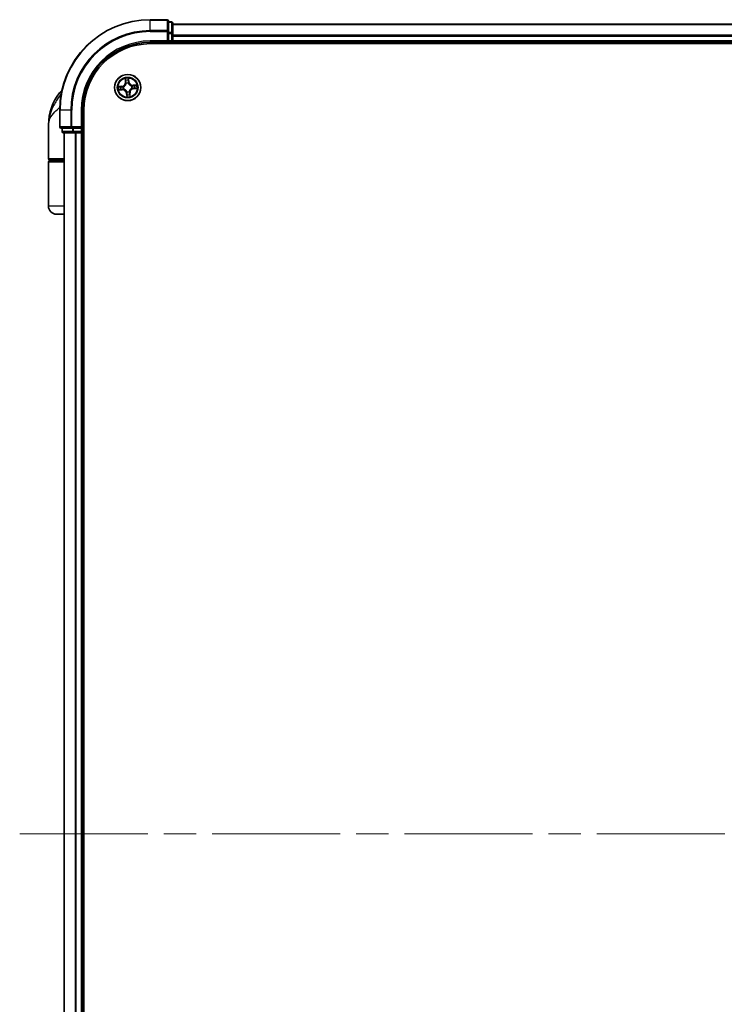
# Model space of a CAD drawing. Units: millimetres. Extents: x 72 to 8333, y 40 to 1451.
# Drawn here: x 3242 to 3398, y 663 to 881 of the extents above; entities that cross this region are included whole.
import ezdxf

# ---------------------------------------------------------------- set-up
doc = ezdxf.new("R2010")
doc.units = ezdxf.units.MM
doc.header["$LTSCALE"] = 5
doc.linetypes.add('CHAIN', pattern=[0.3543, 0.2362, -0.0295, 0.0591, -0.0295])
for name, color, linetype, lineweight in [('Centerline (ISO)', 131, 'Continuous', 18), ('Visible (ISO)', 7, 'Continuous', 35), ('Visible Narrow (ISO)', 7, 'Continuous', 25)]:
    doc.layers.add(name, color=color, linetype=linetype, lineweight=lineweight)

msp = doc.modelspace()

# ---------------------------------------------------------------- linework, layer by layer
at = {"layer": 'Centerline (ISO)', "linetype": 'CHAIN', "ltscale": 23.990969}
msp.add_line((3241.9007, 700.9866), (3559.6197, 700.9866), dxfattribs=at)
at = {"layer": 'Visible (ISO)'}
for p, q in [((3274.4602, 880.9866), (3270.7602, 880.9866)), ((3274.7602, 878.3461), (3274.7602, 880.6866)), ((3275.4602, 880.4866), (3274.7602, 880.4866)), ((3275.7602, 877.9452), (3275.7602, 880.1866)), ((3525.7602, 879.9866), (3275.7602, 879.9866)), ((3274.7602, 877.9452), (3274.7602, 878.3461)), ((3274.7602, 877.9452), (3274.7602, 876.2866)), ((3275.7602, 877.5697), (3275.7602, 877.9452)), ((3275.7602, 877.3461), (3275.7602, 877.5697)), ((3275.7602, 876.2866), (3275.7602, 877.3461)), ((3270.7602, 875.9866), (3274.7602, 875.9866)), ((3270.7602, 875.6866), (3530.7602, 875.6866)), ((3274.4602, 876.2866), (3274.7602, 875.9866)), ((3274.7602, 875.9866), (3274.7602, 876.2866)), ((3274.7602, 875.9866), (3275.4602, 875.9866)), ((3275.7602, 875.9866), (3275.7602, 876.2866)), ((3275.7602, 875.6866), (3275.7602, 875.9866)), ((3275.7602, 875.9866), (3525.7602, 875.9866)), ((3250.7602, 860.9866), (3250.7602, 857.2866)), ((3255.7602, 856.9866), (3255.7602, 860.9866)), ((3256.0602, 540.9866), (3256.0602, 860.9866)), ((3248.2602, 850.2866), (3248.2602, 857.7366)), ((3251.0602, 856.9866), (3253.4007, 856.9866)), ((3251.2602, 856.9866), (3251.2602, 856.2866)), ((3251.5602, 855.9866), (3253.8016, 855.9866)), ((3251.7602, 855.9866), (3251.7602, 545.9866)), ((3253.4007, 856.9866), (3253.8016, 856.9866)), ((3255.4602, 856.9866), (3253.8016, 856.9866)), ((3253.8016, 855.9866), (3254.1771, 855.9866)), ((3254.1771, 855.9866), (3254.4007, 855.9866)), ((3254.4007, 855.9866), (3255.4602, 855.9866)), ((3255.7602, 856.9866), (3255.4602, 857.2866)), ((3255.4602, 856.9866), (3255.7602, 856.9866)), ((3255.4602, 855.9866), (3255.7602, 855.9866)), ((3255.7602, 856.2866), (3255.7602, 856.9866)), ((3255.7602, 855.9866), (3256.0602, 855.9866)), ((3255.7602, 545.9866), (3255.7602, 855.9866)), ((3248.2602, 839.7866), (3248.2602, 849.4866)), ((3251.7602, 849.9866), (3248.5602, 849.9866)), ((3248.5602, 849.7866), (3251.7602, 849.7866)), ((3248.7602, 849.7866), (3248.7602, 849.9866)), ((3251.7602, 837.9866), (3250.0602, 837.9866))]:
    msp.add_line(p, q, dxfattribs=at)
msp.add_circle((3265.7602, 865.9866), 2.9, dxfattribs=at)
for centre, radius, start, end in [((3270.7602, 860.9866), 20, 90, 180), ((3274.4602, 880.6866), 0.3, 0, 90), ((3275.4602, 880.1866), 0.3, 0, 90), ((3270.7602, 860.9866), 15, 90, 180), ((3270.7602, 860.9866), 14.7, 90, 180), ((3275.4602, 876.2866), 0.3, 270, 0), ((3259.7334, 857.7366), 11.4732, 141.713101, 180), ((3253.0826, 862.9866), 3, 127.810211, 141.713101), ((3251.0602, 857.2866), 0.3, 180, 270), ((3251.5602, 856.2866), 0.3, 180, 270), ((3255.4602, 856.2866), 0.3, 270, 0), ((3248.5602, 850.2866), 0.3, 180, 270), ((3248.5602, 849.4866), 0.3, 90, 180), ((3250.0602, 839.7866), 1.8, 180, 270)]:
    msp.add_arc(centre, radius, start, end, dxfattribs=at)
at = {"layer": 'Visible Narrow (ISO)'}
for p, q in [((3270.7602, 880.9171), (3270.7602, 880.9866)), ((3270.7602, 880.9171), (3274.4602, 880.9171)), ((3270.7602, 878.5766), (3270.7602, 880.9171)), ((3274.4602, 880.9171), (3274.4602, 880.9866)), ((3274.4602, 880.9171), (3274.4602, 878.5766)), ((3274.7602, 880.4171), (3275.4602, 880.4171)), ((3275.4602, 880.4171), (3275.4602, 880.4866)), ((3275.4602, 880.4171), (3275.4602, 878.1757)), ((3275.7602, 879.9171), (3525.7602, 879.9171)), ((3274.4602, 878.5766), (3270.7602, 878.5766)), ((3270.7602, 878.5766), (3270.7602, 878.3461)), ((3270.7602, 878.3461), (3274.4602, 878.3461)), ((3274.4602, 878.3461), (3274.4602, 878.5766)), ((3274.4602, 878.3461), (3274.4602, 876.2866)), ((3274.4602, 878.3461), (3274.7602, 878.3461)), ((3275.4602, 878.1757), (3274.7602, 878.1757)), ((3274.7602, 877.9452), (3275.4602, 877.9452)), ((3275.4602, 877.9452), (3275.4602, 878.1757)), ((3275.4602, 877.9452), (3275.4602, 876.2866)), ((3275.4602, 877.9452), (3275.7602, 877.9452)), ((3525.7602, 877.5766), (3275.7602, 877.5766)), ((3275.7602, 877.3461), (3525.7602, 877.3461)), ((3270.7602, 876.2866), (3270.7602, 875.9866)), ((3274.4602, 876.2866), (3270.7602, 876.2866)), ((3275.4602, 876.2866), (3274.7602, 876.2866)), ((3275.4602, 875.9866), (3275.4602, 876.2866)), ((3275.4602, 876.2866), (3275.7602, 876.2866)), ((3275.4602, 875.9866), (3275.4602, 875.6866)), ((3525.7602, 876.2866), (3275.7602, 876.2866)), ((3265.1794, 867.9631), (3265.2399, 867.1858)), ((3265.2896, 867.1897), (3265.2399, 867.1858)), ((3265.2896, 867.1897), (3265.2516, 867.6783)), ((3265.2896, 867.1897), (3265.362, 867.1953)), ((3265.4332, 866.8759), (3265.4258, 866.8959)), ((3265.9167, 866.9427), (3265.9132, 866.9216)), ((3265.9949, 867.257), (3265.9227, 867.2488)), ((3265.9398, 867.744), (3265.9949, 867.257)), ((3266.0444, 867.2625), (3265.9568, 868.0373)), ((3265.9949, 867.257), (3266.0444, 867.2625)), ((3267.7367, 866.5674), (3266.9594, 866.5069)), ((3266.9633, 866.4572), (3266.9594, 866.5069)), ((3266.9633, 866.4572), (3267.4519, 866.4952)), ((3266.9633, 866.4572), (3266.9689, 866.3848)), ((3251.136, 864.8454), (3250.7279, 864.8454)), ((3264.4843, 866.2708), (3263.7095, 866.1832)), ((3263.7837, 865.4058), (3264.561, 865.4663)), ((3264.0028, 866.1662), (3264.4899, 866.2213)), ((3264.5571, 865.516), (3264.0685, 865.478)), ((3264.4899, 866.2213), (3264.4843, 866.2708)), ((3264.4899, 866.2213), (3264.498, 866.1491)), ((3264.5571, 865.516), (3264.5515, 865.5884)), ((3264.5571, 865.516), (3264.561, 865.4663)), ((3264.8041, 866.143), (3264.8252, 866.1396)), ((3264.8709, 865.6596), (3264.8509, 865.6522)), ((3265.5255, 864.7162), (3265.476, 864.7106)), ((3265.476, 864.7106), (3265.5636, 863.9359)), ((3265.5255, 864.7162), (3265.5977, 864.7244)), ((3265.5806, 864.2292), (3265.5255, 864.7162)), ((3265.6038, 865.0305), (3265.6072, 865.0516)), ((3266.0872, 865.0973), (3266.0946, 865.0773)), ((3266.2308, 864.7835), (3266.1584, 864.7779)), ((3266.2308, 864.7835), (3266.2805, 864.7874)), ((3266.2308, 864.7835), (3266.2688, 864.2949)), ((3266.341, 864.0101), (3266.2805, 864.7874)), ((3266.6495, 866.3136), (3266.6695, 866.321)), ((3266.7163, 865.8302), (3266.6953, 865.8336)), ((3267.0306, 865.7519), (3267.0224, 865.8241)), ((3267.5176, 865.807), (3267.0306, 865.7519)), ((3267.0306, 865.7519), (3267.0362, 865.7024)), ((3267.0362, 865.7024), (3267.8109, 865.79)), ((3250.8297, 860.9866), (3250.7602, 860.9866)), ((3250.8297, 857.2866), (3250.8297, 860.9866)), ((3253.1703, 860.9866), (3250.8297, 860.9866)), ((3253.1703, 860.9866), (3253.1703, 857.2866)), ((3253.1703, 860.9866), (3253.4007, 860.9866)), ((3253.4007, 857.2866), (3253.4007, 860.9866)), ((3255.4602, 860.9866), (3255.7602, 860.9866)), ((3255.4602, 860.9866), (3255.4602, 857.2866)), ((3250.7602, 857.2866), (3250.8297, 857.2866)), ((3253.1703, 857.2866), (3250.8297, 857.2866)), ((3251.2602, 856.2866), (3251.3297, 856.2866)), ((3251.3297, 856.2866), (3251.3297, 856.9866)), ((3253.5711, 856.2866), (3251.3297, 856.2866)), ((3251.8297, 545.9866), (3251.8297, 855.9866)), ((3253.1703, 857.2866), (3253.4007, 857.2866)), ((3255.4602, 857.2866), (3253.4007, 857.2866)), ((3253.4007, 856.9866), (3253.4007, 857.2866)), ((3253.5711, 856.9866), (3253.5711, 856.2866)), ((3253.5711, 856.2866), (3253.8016, 856.2866)), ((3253.8016, 856.2866), (3253.8016, 856.9866)), ((3255.4602, 856.2866), (3253.8016, 856.2866)), ((3253.8016, 855.9866), (3253.8016, 856.2866)), ((3254.1703, 855.9866), (3254.1703, 545.9866)), ((3254.4007, 545.9866), (3254.4007, 855.9866)), ((3255.4602, 856.9866), (3255.4602, 856.2866)), ((3255.4602, 856.2866), (3255.7602, 856.2866)), ((3255.4602, 855.9866), (3255.4602, 856.2866)), ((3255.4602, 855.9866), (3255.4602, 545.9866)), ((3256.0602, 856.2866), (3255.7602, 856.2866)), ((3248.2602, 850.2866), (3251.7602, 850.2866)), ((3251.7602, 849.4866), (3248.2602, 849.4866)), ((3251.7602, 839.7866), (3248.2602, 839.7866))]:
    msp.add_line(p, q, dxfattribs=at)
for radius in [2.8677, 2.3092, 2.1415]:
    msp.add_circle((3265.7602, 865.9866), radius, dxfattribs=at)
for centre, radius, start, end in [((3270.7602, 860.9866), 19.9305, 90, 180), ((3270.7602, 860.9866), 17.59, 90, 180), ((3270.7602, 860.9866), 17.3595, 90, 180), ((3270.7602, 860.9866), 15.3, 90, 180), ((3264.3883, 867.1196), 0.8542, 276.449001, 4.449001), ((3264.3883, 867.1196), 0.904, 276.449001, 4.449001), ((3265.7602, 865.9866), 2.0601, 84.523583, 106.374419), ((3265.7602, 865.9866), 1.6122, 85.14148, 105.756522), ((3265.7602, 865.9866), 0.9688, 80.707045, 110.190957), ((3265.7602, 865.9866), 0.9475, 80.707045, 110.190957), ((3266.8932, 867.3585), 0.904, 186.449001, 274.449001), ((3266.8932, 867.3585), 0.8542, 186.449001, 274.449001), ((3265.7602, 865.9866), 2.0601, 354.523583, 16.374419), ((3265.7602, 865.9866), 2.0601, 174.523583, 196.374419), ((3265.7602, 865.9866), 1.6122, 175.14148, 195.756522), ((3264.6273, 864.6147), 0.904, 6.449001, 94.449001), ((3264.6273, 864.6147), 0.8542, 6.449001, 94.449001), ((3265.7602, 865.9866), 0.9688, 170.707045, 200.190957), ((3265.7602, 865.9866), 0.9475, 170.707045, 200.190957), ((3265.7602, 865.9866), 0.9688, 260.707045, 290.190957), ((3265.7602, 865.9866), 0.9475, 260.707045, 290.190957), ((3265.7602, 865.9866), 1.6122, 265.14148, 285.756522), ((3267.1321, 864.8536), 0.904, 96.449001, 184.449001), ((3267.1321, 864.8536), 0.8542, 96.449001, 184.449001), ((3265.7602, 865.9866), 0.9475, 350.707045, 20.190957), ((3265.7602, 865.9866), 0.9688, 350.707045, 20.190957), ((3265.7602, 865.9866), 1.6122, 355.14148, 15.756522), ((3265.7602, 865.9866), 2.0601, 264.523583, 286.374419)]:
    msp.add_arc(centre, radius, start, end, dxfattribs=at)
for centre, major_axis, ratio, start_param, end_param in [((3274.4602, 880.6866), (0.3, 0), 0.76822128, 0, 1.57079633), ((3275.4602, 880.1866), (0.3, 0), 0.76822128, 0, 1.57079633), ((3274.4602, 878.3461), (0.3, 0), 0.76822128, 0, 1.57079633), ((3275.4602, 877.9452), (0.3, 0), 0.76822128, 0, 1.57079633), ((3265.3012, 867.6822), (-0.0495, -0.0067), 0.54850665, 4.7835784, 6.17876057), ((3265.3346, 867.4951), (-0.0484, -0.0126), 0.89574018, 4.73044269, 6.08586581), ((3265.4117, 867.1992), (-0.0484, -0.0126), 0.89572054, 4.73483766, 6.08588361), ((3265.4413, 866.8538), (-0.0498, 0.0043), 0.87684642, 5.10328313, 6.10089396), ((3265.4413, 866.8538), (-0.0489, 0.0103), 0.41070123, 4.96449783, 6.18744952), ((3265.8732, 867.2432), (0.0499, -0.0032), 0.89572054, 0.1973017, 1.54834765), ((3265.8903, 867.7384), (0.0499, 0.0028), 0.54850665, 0.10442473, 1.4996069), ((3265.893, 867.5484), (0.0499, -0.0032), 0.89574018, 0.19731949, 1.55274262), ((3265.9094, 866.8985), (0.0461, 0.0194), 0.41070123, 0.09573579, 1.31868747), ((3265.9094, 866.8985), (0.0481, 0.0137), 0.87684641, 0.18229136, 1.17990219), ((3267.2687, 866.4122), (-0.0126, 0.0484), 0.89574018, 4.73044269, 6.08586581), ((3267.4558, 866.4456), (-0.0067, 0.0495), 0.54850665, 4.7835784, 6.17876057), ((3264.0084, 866.1167), (-0.0028, 0.0499), 0.54850665, 0.10442473, 1.4996069), ((3264.0646, 865.5276), (0.0067, -0.0495), 0.54850665, 4.7835784, 6.17876057), ((3264.1985, 866.1193), (0.0032, 0.0499), 0.89574018, 0.19731949, 1.55274262), ((3264.2517, 865.561), (0.0126, -0.0484), 0.89574018, 4.73044269, 6.08586581), ((3264.5036, 866.0996), (0.0032, 0.0499), 0.89572054, 0.1973017, 1.54834765), ((3264.5476, 865.6381), (0.0126, -0.0484), 0.89572054, 4.73483766, 6.08588361), ((3264.8483, 866.1358), (-0.0137, 0.0481), 0.87684641, 0.18229136, 1.17990219), ((3264.8483, 866.1358), (-0.0194, 0.0461), 0.41070123, 0.09573579, 1.31868747), ((3264.893, 865.6677), (-0.0043, -0.0498), 0.87684642, 5.10328313, 6.10089396), ((3264.893, 865.6677), (-0.0103, -0.0489), 0.41070123, 4.96449783, 6.18744952), ((3265.611, 865.0747), (-0.0481, -0.0137), 0.87684641, 0.18229136, 1.17990219), ((3265.611, 865.0747), (-0.0461, -0.0194), 0.41070123, 0.09573579, 1.31868747), ((3265.6275, 864.4248), (-0.0499, 0.0032), 0.89574018, 0.19731949, 1.55274262), ((3265.6472, 864.73), (-0.0499, 0.0032), 0.89572054, 0.1973017, 1.54834765), ((3266.0791, 865.1194), (0.0489, -0.0103), 0.41070123, 4.96449783, 6.18744952), ((3266.0791, 865.1194), (0.0498, -0.0043), 0.87684642, 5.10328313, 6.10089396), ((3266.1087, 864.774), (0.0484, 0.0126), 0.89572054, 4.73483766, 6.08588361), ((3266.1858, 864.4781), (0.0484, 0.0126), 0.89574018, 4.73044269, 6.08586581), ((3266.2192, 864.291), (0.0495, 0.0067), 0.54850665, 4.7835784, 6.17876057), ((3266.6274, 866.3055), (0.0043, 0.0498), 0.87684642, 5.10328313, 6.10089396), ((3266.6274, 866.3055), (0.0103, 0.0489), 0.41070123, 4.96449783, 6.18744952), ((3266.6721, 865.8374), (0.0194, -0.0461), 0.41070123, 0.09573579, 1.31868747), ((3266.6721, 865.8374), (0.0137, -0.0481), 0.87684641, 0.18229136, 1.17990219), ((3266.9728, 866.3351), (-0.0126, 0.0484), 0.89572054, 4.73483766, 6.08588361), ((3267.0168, 865.8736), (-0.0032, -0.0499), 0.89572054, 0.1973017, 1.54834765), ((3267.322, 865.8538), (-0.0032, -0.0499), 0.89574018, 0.19731949, 1.55274262), ((3267.512, 865.8565), (0.0028, -0.0499), 0.54850665, 0.10442473, 1.4996069), ((3265.6301, 864.2348), (-0.0499, -0.0028), 0.54850665, 0.10442473, 1.4996069), ((3251.0602, 857.2866), (0, -0.3), 0.76822128, 4.71238898, 6.28318531), ((3251.5602, 856.2866), (0, -0.3), 0.76822128, 4.71238898, 6.28318531), ((3253.4007, 857.2866), (0, -0.3), 0.76822128, 4.71238898, 6.28318531), ((3253.8016, 856.2866), (0, -0.3), 0.76822128, 4.71238898, 6.28318531)]:
    msp.add_ellipse(centre, major_axis=major_axis, ratio=ratio, start_param=start_param, end_param=end_param, dxfattribs=at)
for points, knots in [([(3264.8252, 866.1396), (3264.8405, 866.1463), (3264.8557, 866.1533), (3264.9478, 866.1988), (3265.0226, 866.2478), (3265.1364, 866.3469), (3265.1782, 866.3897), (3265.2163, 866.4358), (3265.2543, 866.4819), (3265.2885, 866.531), (3265.3643, 866.6615), (3265.3983, 866.7442), (3265.4255, 866.8432), (3265.4296, 866.8595), (3265.4332, 866.8759)], [-0.174866013, -0.174866013, -0.174866013, -0.174866013, -0.16940495, -0.16940495, -0.141674077, -0.141674077, -0.124342281, -0.124342281, -0.124342281, -0.107010485, -0.107010485, -0.079279611, -0.079279611, -0.073818549, -0.073818549, -0.073818549, -0.073818549]), ([(3265.393, 866.866), (3265.3898, 866.8505), (3265.3861, 866.835), (3265.3617, 866.741), (3265.3311, 866.6628), (3265.2622, 866.5408), (3265.2311, 866.4951), (3265.1959, 866.4526), (3265.1608, 866.4101), (3265.1219, 866.3708), (3265.015, 866.2801), (3264.944, 866.2353), (3264.8564, 866.1935), (3264.8418, 866.187), (3264.8272, 866.1809)], [0.073818549, 0.073818549, 0.073818549, 0.073818549, 0.079279611, 0.079279611, 0.107010485, 0.107010485, 0.124342281, 0.124342281, 0.124342281, 0.141674077, 0.141674077, 0.16940495, 0.16940495, 0.174866013, 0.174866013, 0.174866013, 0.174866013]), ([(3265.294, 867.7088), (3265.2922, 867.7238), (3265.2887, 867.739), (3265.2763, 867.779), (3265.2657, 867.8037), (3265.2431, 867.8504), (3265.2313, 867.8724), (3265.2061, 867.9174), (3265.1927, 867.9404), (3265.1794, 867.9631)], [0, 0, 0, 0, 0.0059340385, 0.0059340385, 0.0154285, 0.0154285, 0.0237449879, 0.0237449879, 0.0323943032, 0.0323943032, 0.0323943032, 0.0323943032]), ([(3265.1794, 867.9631), (3265.1875, 867.9374), (3265.1955, 867.9116), (3265.2108, 867.8609), (3265.218, 867.8361), (3265.232, 867.7836), (3265.2387, 867.756), (3265.2472, 867.7116), (3265.2498, 867.6948), (3265.2516, 867.6783)], [-0.0323943032, -0.0323943032, -0.0323943032, -0.0323943032, -0.0237449879, -0.0237449879, -0.0154285, -0.0154285, -0.0059340385, -0.0059340385, 0, 0, 0, 0]), ([(3265.2516, 867.6783), (3265.257, 867.6383), (3265.2626, 867.6018), (3265.2739, 867.5387), (3265.2795, 867.512), (3265.2849, 867.4912)], [0, 0, 0, 0, 0.014491423, 0.014491423, 0.0289828459, 0.0289828459, 0.0289828459, 0.0289828459]), ([(3265.2849, 867.4912), (3265.2978, 867.4419), (3265.3106, 867.3926), (3265.3363, 867.294), (3265.3492, 867.2446), (3265.362, 867.1953)], [0, 0, 0, 0, 0.0343899271, 0.0343899271, 0.0687798542, 0.0687798542, 0.0687798542, 0.0687798542]), ([(3265.3224, 867.5382), (3265.3175, 867.5571), (3265.3126, 867.5814), (3265.3031, 867.639), (3265.2984, 867.6723), (3265.294, 867.7088)], [-0.0289828459, -0.0289828459, -0.0289828459, -0.0289828459, -0.014491423, -0.014491423, 0, 0, 0, 0]), ([(3265.3993, 867.2422), (3265.3865, 867.2916), (3265.3737, 867.3409), (3265.3481, 867.4395), (3265.3352, 867.4889), (3265.3224, 867.5382)], [-0.0687798542, -0.0687798542, -0.0687798542, -0.0687798542, -0.0343899271, -0.0343899271, 0, 0, 0, 0]), ([(3265.362, 867.1953), (3265.3801, 867.1283), (3265.3913, 867.0594), (3265.3967, 866.9483), (3265.3963, 866.9077), (3265.393, 866.866)], [0, 0, 0, 0, 0.0491206273, 0.0491206273, 0.0764653604, 0.0764653604, 0.0764653604, 0.0764653604]), ([(3265.4258, 866.8959), (3265.4305, 866.9398), (3265.4319, 866.9824), (3265.4284, 867.0993), (3265.4176, 867.1718), (3265.3993, 867.2422)], [-0.0764653604, -0.0764653604, -0.0764653604, -0.0764653604, -0.0491206273, -0.0491206273, 0, 0, 0, 0]), ([(3265.8772, 867.2878), (3265.8726, 867.2152), (3265.8757, 867.142), (3265.8943, 867.0266), (3265.9038, 866.985), (3265.9167, 866.9427)], [-0.0982412545, -0.0982412545, -0.0982412545, -0.0982412545, -0.0491206273, -0.0491206273, -0.0217758941, -0.0217758941, -0.0217758941, -0.0217758941]), ([(3265.8968, 867.593), (3265.8935, 867.5421), (3265.8902, 867.4913), (3265.8837, 867.3895), (3265.8805, 867.3387), (3265.8772, 867.2878)], [-0.0687798542, -0.0687798542, -0.0687798542, -0.0687798542, -0.0343899271, -0.0343899271, 0, 0, 0, 0]), ([(3265.9568, 868.0373), (3265.9462, 868.007), (3265.9354, 867.9764), (3265.9133, 867.9074), (3265.9025, 867.8695), (3265.8927, 867.8097), (3265.8909, 867.7872), (3265.8924, 867.7659)], [-0.0003383294, -0.0003383294, -0.0003383294, -0.0003383294, 0.0102009359, 0.0102009359, 0.0236501899, 0.0236501899, 0.0320559737, 0.0320559737, 0.0320559737, 0.0320559737]), ([(3265.8924, 867.7659), (3265.8949, 867.7294), (3265.8967, 867.6961), (3265.8982, 867.6376), (3265.898, 867.6126), (3265.8968, 867.593)], [-0.0289828459, -0.0289828459, -0.0289828459, -0.0289828459, -0.0145850634, -0.0145850634, 0, 0, 0, 0]), ([(3265.9132, 866.9216), (3265.9199, 866.9063), (3265.9269, 866.8911), (3265.9724, 866.799), (3266.0214, 866.7242), (3266.1205, 866.6104), (3266.1633, 866.5686), (3266.2094, 866.5306), (3266.2555, 866.4925), (3266.3046, 866.4584), (3266.4351, 866.3825), (3266.5178, 866.3486), (3266.6168, 866.3213), (3266.6332, 866.3173), (3266.6495, 866.3136)], [-0.174866013, -0.174866013, -0.174866013, -0.174866013, -0.16940495, -0.16940495, -0.141674077, -0.141674077, -0.124342281, -0.124342281, -0.124342281, -0.107010485, -0.107010485, -0.079279611, -0.079279611, -0.073818549, -0.073818549, -0.073818549, -0.073818549]), ([(3265.9545, 866.9196), (3265.9434, 866.9599), (3265.9353, 866.9996), (3265.9197, 867.1098), (3265.9176, 867.1796), (3265.9227, 867.2488)], [0.0217758941, 0.0217758941, 0.0217758941, 0.0217758941, 0.0491206273, 0.0491206273, 0.0982412545, 0.0982412545, 0.0982412545, 0.0982412545]), ([(3265.9227, 867.2488), (3265.926, 867.2997), (3265.9293, 867.3505), (3265.9359, 867.4522), (3265.9392, 867.5031), (3265.9425, 867.5539)], [0, 0, 0, 0, 0.0343899271, 0.0343899271, 0.0687798542, 0.0687798542, 0.0687798542, 0.0687798542]), ([(3265.9398, 867.744), (3265.9379, 867.7673), (3265.9375, 867.7918), (3265.939, 867.8566), (3265.9422, 867.8975), (3265.9494, 867.9718), (3265.9531, 868.0047), (3265.9568, 868.0373)], [-0.0320559737, -0.0320559737, -0.0320559737, -0.0320559737, -0.0236501899, -0.0236501899, -0.0102009359, -0.0102009359, 0.0003383294, 0.0003383294, 0.0003383294, 0.0003383294]), ([(3265.9425, 867.5539), (3265.9438, 867.5755), (3265.9443, 867.603), (3265.9434, 867.6673), (3265.942, 867.7039), (3265.9398, 867.744)], [0, 0, 0, 0, 0.0145850634, 0.0145850634, 0.0289828459, 0.0289828459, 0.0289828459, 0.0289828459]), ([(3266.6396, 866.3538), (3266.6241, 866.3571), (3266.6086, 866.3607), (3266.5147, 866.3851), (3266.4364, 866.4157), (3266.3144, 866.4846), (3266.2687, 866.5157), (3266.2262, 866.5509), (3266.1837, 866.586), (3266.1444, 866.6249), (3266.0537, 866.7318), (3266.0089, 866.8028), (3265.9671, 866.8905), (3265.9606, 866.905), (3265.9545, 866.9196)], [0.073818549, 0.073818549, 0.073818549, 0.073818549, 0.079279611, 0.079279611, 0.107010485, 0.107010485, 0.124342281, 0.124342281, 0.124342281, 0.141674077, 0.141674077, 0.16940495, 0.16940495, 0.174866013, 0.174866013, 0.174866013, 0.174866013]), ([(3267.2648, 866.4619), (3267.2155, 866.449), (3267.1662, 866.4362), (3267.0676, 866.4105), (3267.0182, 866.3976), (3266.9689, 866.3848)], [0, 0, 0, 0, 0.0343899271, 0.0343899271, 0.0687798542, 0.0687798542, 0.0687798542, 0.0687798542]), ([(3267.4519, 866.4952), (3267.4119, 866.4898), (3267.3754, 866.4842), (3267.3123, 866.4729), (3267.2856, 866.4673), (3267.2648, 866.4619)], [0, 0, 0, 0, 0.014491423, 0.014491423, 0.0289828459, 0.0289828459, 0.0289828459, 0.0289828459]), ([(3267.3118, 866.4244), (3267.3307, 866.4293), (3267.355, 866.4342), (3267.4126, 866.4437), (3267.4459, 866.4484), (3267.4824, 866.4528)], [-0.0289828459, -0.0289828459, -0.0289828459, -0.0289828459, -0.014491423, -0.014491423, 0, 0, 0, 0]), ([(3267.7367, 866.5674), (3267.711, 866.5593), (3267.6852, 866.5513), (3267.6345, 866.536), (3267.6097, 866.5288), (3267.5572, 866.5148), (3267.5296, 866.5081), (3267.4852, 866.4996), (3267.4684, 866.497), (3267.4519, 866.4952)], [-0.0323943032, -0.0323943032, -0.0323943032, -0.0323943032, -0.0237449879, -0.0237449879, -0.0154285, -0.0154285, -0.0059340385, -0.0059340385, 0, 0, 0, 0]), ([(3267.4824, 866.4528), (3267.4974, 866.4546), (3267.5126, 866.4582), (3267.5526, 866.4705), (3267.5773, 866.4811), (3267.624, 866.5037), (3267.646, 866.5155), (3267.691, 866.5407), (3267.714, 866.5541), (3267.7367, 866.5674)], [0, 0, 0, 0, 0.0059340385, 0.0059340385, 0.0154285, 0.0154285, 0.0237449879, 0.0237449879, 0.0323943032, 0.0323943032, 0.0323943032, 0.0323943032]), ([(3251.1274, 864.8011), (3250.8291, 864.3474), (3250.5023, 863.865), (3249.9791, 863.0311), (3249.7738, 862.6865), (3249.5855, 862.3426), (3249.3833, 861.9734), (3249.1972, 861.5989), (3248.7727, 860.6186), (3248.5715, 860.013), (3248.3211, 858.8488), (3248.2602, 858.2909), (3248.2602, 857.7366)], [-0.661868404, -0.661868404, -0.661868404, -0.661868404, -0.519480666, -0.519480666, -0.422185229, -0.422185229, -0.422185229, -0.317724491, -0.317724491, -0.15058731, -0.15058731, 0.001458267, 0.001458267, 0.001458267, 0.001458267]), ([(3264.0028, 866.1662), (3263.9795, 866.1643), (3263.955, 866.1639), (3263.8902, 866.1654), (3263.8493, 866.1686), (3263.775, 866.1758), (3263.7421, 866.1795), (3263.7095, 866.1832)], [-0.0320559737, -0.0320559737, -0.0320559737, -0.0320559737, -0.0236501899, -0.0236501899, -0.0102009359, -0.0102009359, 0.0003383294, 0.0003383294, 0.0003383294, 0.0003383294]), ([(3263.7095, 866.1832), (3263.7398, 866.1726), (3263.7704, 866.1618), (3263.8394, 866.1396), (3263.8773, 866.1289), (3263.9371, 866.1191), (3263.9596, 866.1173), (3263.9809, 866.1188)], [-0.0003383294, -0.0003383294, -0.0003383294, -0.0003383294, 0.0102009359, 0.0102009359, 0.0236501899, 0.0236501899, 0.0320559737, 0.0320559737, 0.0320559737, 0.0320559737]), ([(3264.038, 865.5204), (3264.023, 865.5186), (3264.0078, 865.515), (3263.9679, 865.5027), (3263.9431, 865.4921), (3263.8964, 865.4695), (3263.8744, 865.4577), (3263.8294, 865.4325), (3263.8065, 865.4191), (3263.7837, 865.4058)], [0, 0, 0, 0, 0.0059340385, 0.0059340385, 0.0154285, 0.0154285, 0.0237449879, 0.0237449879, 0.0323943032, 0.0323943032, 0.0323943032, 0.0323943032]), ([(3263.7837, 865.4058), (3263.8094, 865.4139), (3263.8353, 865.4219), (3263.8859, 865.4372), (3263.9107, 865.4444), (3263.9632, 865.4584), (3263.9908, 865.4651), (3264.0352, 865.4736), (3264.0521, 865.4762), (3264.0685, 865.478)], [-0.0323943032, -0.0323943032, -0.0323943032, -0.0323943032, -0.0237449879, -0.0237449879, -0.0154285, -0.0154285, -0.0059340385, -0.0059340385, 0, 0, 0, 0]), ([(3263.9809, 866.1188), (3264.0174, 866.1213), (3264.0507, 866.123), (3264.1092, 866.1246), (3264.1342, 866.1244), (3264.1538, 866.1231)], [-0.0289828459, -0.0289828459, -0.0289828459, -0.0289828459, -0.0145850634, -0.0145850634, 0, 0, 0, 0]), ([(3264.1929, 866.1688), (3264.1713, 866.1702), (3264.1438, 866.1707), (3264.0795, 866.1698), (3264.0429, 866.1684), (3264.0028, 866.1662)], [0, 0, 0, 0, 0.0145850634, 0.0145850634, 0.0289828459, 0.0289828459, 0.0289828459, 0.0289828459]), ([(3264.2086, 865.5488), (3264.1897, 865.5439), (3264.1654, 865.539), (3264.1078, 865.5295), (3264.0745, 865.5248), (3264.038, 865.5204)], [-0.0289828459, -0.0289828459, -0.0289828459, -0.0289828459, -0.014491423, -0.014491423, 0, 0, 0, 0]), ([(3264.0685, 865.478), (3264.1085, 865.4834), (3264.145, 865.489), (3264.2081, 865.5003), (3264.2348, 865.5059), (3264.2556, 865.5113)], [0, 0, 0, 0, 0.014491423, 0.014491423, 0.0289828459, 0.0289828459, 0.0289828459, 0.0289828459]), ([(3264.1538, 866.1231), (3264.2047, 866.1199), (3264.2555, 866.1166), (3264.3573, 866.1101), (3264.4081, 866.1069), (3264.459, 866.1036)], [-0.0687798542, -0.0687798542, -0.0687798542, -0.0687798542, -0.0343899271, -0.0343899271, 0, 0, 0, 0]), ([(3264.498, 866.1491), (3264.4471, 866.1524), (3264.3963, 866.1557), (3264.2946, 866.1623), (3264.2437, 866.1656), (3264.1929, 866.1688)], [0, 0, 0, 0, 0.0343899271, 0.0343899271, 0.0687798542, 0.0687798542, 0.0687798542, 0.0687798542]), ([(3264.5046, 865.6257), (3264.4553, 865.6129), (3264.4059, 865.6001), (3264.3073, 865.5744), (3264.2579, 865.5616), (3264.2086, 865.5488)], [-0.0687798542, -0.0687798542, -0.0687798542, -0.0687798542, -0.0343899271, -0.0343899271, 0, 0, 0, 0]), ([(3264.2556, 865.5113), (3264.3049, 865.5242), (3264.3542, 865.537), (3264.4529, 865.5627), (3264.5022, 865.5756), (3264.5515, 865.5884)], [0, 0, 0, 0, 0.0343899271, 0.0343899271, 0.0687798542, 0.0687798542, 0.0687798542, 0.0687798542]), ([(3264.459, 866.1036), (3264.5317, 866.099), (3264.6048, 866.1021), (3264.7202, 866.1207), (3264.7618, 866.1302), (3264.8041, 866.143)], [-0.0982412545, -0.0982412545, -0.0982412545, -0.0982412545, -0.0491206273, -0.0491206273, -0.0217758941, -0.0217758941, -0.0217758941, -0.0217758941]), ([(3264.8272, 866.1809), (3264.7869, 866.1698), (3264.7472, 866.1617), (3264.637, 866.1461), (3264.5672, 866.144), (3264.498, 866.1491)], [0.0217758941, 0.0217758941, 0.0217758941, 0.0217758941, 0.0491206273, 0.0491206273, 0.0982412545, 0.0982412545, 0.0982412545, 0.0982412545]), ([(3264.8509, 865.6522), (3264.807, 865.6569), (3264.7644, 865.6583), (3264.6475, 865.6547), (3264.5751, 865.644), (3264.5046, 865.6257)], [-0.0764653604, -0.0764653604, -0.0764653604, -0.0764653604, -0.0491206273, -0.0491206273, 0, 0, 0, 0]), ([(3264.5515, 865.5884), (3264.6185, 865.6065), (3264.6874, 865.6177), (3264.7985, 865.6231), (3264.8391, 865.6227), (3264.8808, 865.6194)], [0, 0, 0, 0, 0.0491206273, 0.0491206273, 0.0764653604, 0.0764653604, 0.0764653604, 0.0764653604]), ([(3265.6072, 865.0516), (3265.6006, 865.0669), (3265.5935, 865.0821), (3265.548, 865.1742), (3265.499, 865.249), (3265.3999, 865.3628), (3265.3571, 865.4046), (3265.311, 865.4426), (3265.2649, 865.4807), (3265.2158, 865.5148), (3265.0853, 865.5907), (3265.0026, 865.6246), (3264.9036, 865.6519), (3264.8873, 865.6559), (3264.8709, 865.6596)], [-0.174866013, -0.174866013, -0.174866013, -0.174866013, -0.16940495, -0.16940495, -0.141674077, -0.141674077, -0.124342281, -0.124342281, -0.124342281, -0.107010485, -0.107010485, -0.079279611, -0.079279611, -0.073818549, -0.073818549, -0.073818549, -0.073818549]), ([(3264.8808, 865.6194), (3264.8963, 865.6161), (3264.9118, 865.6125), (3265.0058, 865.5881), (3265.084, 865.5575), (3265.2061, 865.4886), (3265.2517, 865.4575), (3265.2942, 865.4223), (3265.3367, 865.3872), (3265.376, 865.3483), (3265.4667, 865.2414), (3265.5116, 865.1704), (3265.5533, 865.0827), (3265.5598, 865.0682), (3265.5659, 865.0536)], [0.073818549, 0.073818549, 0.073818549, 0.073818549, 0.079279611, 0.079279611, 0.107010485, 0.107010485, 0.124342281, 0.124342281, 0.124342281, 0.141674077, 0.141674077, 0.16940495, 0.16940495, 0.174866013, 0.174866013, 0.174866013, 0.174866013]), ([(3265.5659, 865.0536), (3265.577, 865.0133), (3265.5851, 864.9736), (3265.6007, 864.8634), (3265.6028, 864.7936), (3265.5977, 864.7244)], [0.0217758941, 0.0217758941, 0.0217758941, 0.0217758941, 0.0491206273, 0.0491206273, 0.0982412545, 0.0982412545, 0.0982412545, 0.0982412545]), ([(3265.578, 864.4192), (3265.5766, 864.3977), (3265.5761, 864.3702), (3265.577, 864.3059), (3265.5784, 864.2693), (3265.5806, 864.2292)], [0, 0, 0, 0, 0.0145850634, 0.0145850634, 0.0289828459, 0.0289828459, 0.0289828459, 0.0289828459]), ([(3265.5977, 864.7244), (3265.5944, 864.6735), (3265.5911, 864.6227), (3265.5845, 864.521), (3265.5813, 864.4701), (3265.578, 864.4192)], [0, 0, 0, 0, 0.0343899271, 0.0343899271, 0.0687798542, 0.0687798542, 0.0687798542, 0.0687798542]), ([(3265.6432, 864.6854), (3265.6478, 864.758), (3265.6447, 864.8312), (3265.6261, 864.9466), (3265.6166, 864.9882), (3265.6038, 865.0305)], [-0.0982412545, -0.0982412545, -0.0982412545, -0.0982412545, -0.0491206273, -0.0491206273, -0.0217758941, -0.0217758941, -0.0217758941, -0.0217758941]), ([(3265.628, 864.2073), (3265.6255, 864.2438), (3265.6238, 864.2771), (3265.6222, 864.3356), (3265.6224, 864.3606), (3265.6237, 864.3802)], [-0.0289828459, -0.0289828459, -0.0289828459, -0.0289828459, -0.0145850634, -0.0145850634, 0, 0, 0, 0]), ([(3265.6237, 864.3802), (3265.6269, 864.4311), (3265.6302, 864.4819), (3265.6367, 864.5837), (3265.6399, 864.6345), (3265.6432, 864.6854)], [-0.0687798542, -0.0687798542, -0.0687798542, -0.0687798542, -0.0343899271, -0.0343899271, 0, 0, 0, 0]), ([(3266.6953, 865.8336), (3266.6799, 865.8269), (3266.6647, 865.8199), (3266.5726, 865.7744), (3266.4978, 865.7254), (3266.384, 865.6263), (3266.3422, 865.5835), (3266.3042, 865.5374), (3266.2661, 865.4913), (3266.232, 865.4422), (3266.1561, 865.3117), (3266.1222, 865.229), (3266.0949, 865.13), (3266.0909, 865.1137), (3266.0872, 865.0973)], [-0.174866013, -0.174866013, -0.174866013, -0.174866013, -0.16940495, -0.16940495, -0.141674077, -0.141674077, -0.124342281, -0.124342281, -0.124342281, -0.107010485, -0.107010485, -0.079279611, -0.079279611, -0.073818549, -0.073818549, -0.073818549, -0.073818549]), ([(3266.0946, 865.0773), (3266.0899, 865.0334), (3266.0885, 864.9908), (3266.0921, 864.8739), (3266.1028, 864.8014), (3266.1211, 864.731)], [-0.0764653604, -0.0764653604, -0.0764653604, -0.0764653604, -0.0491206273, -0.0491206273, 0, 0, 0, 0]), ([(3266.1211, 864.731), (3266.1339, 864.6816), (3266.1467, 864.6323), (3266.1724, 864.5337), (3266.1852, 864.4843), (3266.198, 864.435)], [-0.0687798542, -0.0687798542, -0.0687798542, -0.0687798542, -0.0343899271, -0.0343899271, 0, 0, 0, 0]), ([(3266.1584, 864.7779), (3266.1403, 864.8449), (3266.1291, 864.9138), (3266.1237, 865.0249), (3266.1241, 865.0655), (3266.1274, 865.1072)], [0, 0, 0, 0, 0.0491206273, 0.0491206273, 0.0764653604, 0.0764653604, 0.0764653604, 0.0764653604]), ([(3266.1274, 865.1072), (3266.1307, 865.1227), (3266.1343, 865.1382), (3266.1587, 865.2322), (3266.1893, 865.3104), (3266.2582, 865.4324), (3266.2894, 865.4781), (3266.3245, 865.5206), (3266.3596, 865.5631), (3266.3985, 865.6024), (3266.5054, 865.6931), (3266.5764, 865.7379), (3266.6641, 865.7797), (3266.6786, 865.7862), (3266.6932, 865.7923)], [0.073818549, 0.073818549, 0.073818549, 0.073818549, 0.079279611, 0.079279611, 0.107010485, 0.107010485, 0.124342281, 0.124342281, 0.124342281, 0.141674077, 0.141674077, 0.16940495, 0.16940495, 0.174866013, 0.174866013, 0.174866013, 0.174866013]), ([(3266.2355, 864.482), (3266.2226, 864.5313), (3266.2098, 864.5806), (3266.1841, 864.6792), (3266.1713, 864.7286), (3266.1584, 864.7779)], [0, 0, 0, 0, 0.0343899271, 0.0343899271, 0.0687798542, 0.0687798542, 0.0687798542, 0.0687798542]), ([(3266.198, 864.435), (3266.2029, 864.4161), (3266.2078, 864.3918), (3266.2173, 864.3342), (3266.222, 864.3009), (3266.2264, 864.2644)], [-0.0289828459, -0.0289828459, -0.0289828459, -0.0289828459, -0.014491423, -0.014491423, 0, 0, 0, 0]), ([(3266.2264, 864.2644), (3266.2282, 864.2494), (3266.2318, 864.2342), (3266.2441, 864.1942), (3266.2547, 864.1695), (3266.2773, 864.1228), (3266.2891, 864.1008), (3266.3143, 864.0558), (3266.3277, 864.0328), (3266.341, 864.0101)], [0, 0, 0, 0, 0.0059340385, 0.0059340385, 0.0154285, 0.0154285, 0.0237449879, 0.0237449879, 0.0323943032, 0.0323943032, 0.0323943032, 0.0323943032]), ([(3266.2688, 864.2949), (3266.2634, 864.3349), (3266.2578, 864.3714), (3266.2465, 864.4345), (3266.2409, 864.4612), (3266.2355, 864.482)], [0, 0, 0, 0, 0.014491423, 0.014491423, 0.0289828459, 0.0289828459, 0.0289828459, 0.0289828459]), ([(3266.341, 864.0101), (3266.333, 864.0358), (3266.3249, 864.0616), (3266.3096, 864.1123), (3266.3024, 864.1371), (3266.2884, 864.1896), (3266.2817, 864.2172), (3266.2732, 864.2616), (3266.2706, 864.2784), (3266.2688, 864.2949)], [-0.0323943032, -0.0323943032, -0.0323943032, -0.0323943032, -0.0237449879, -0.0237449879, -0.0154285, -0.0154285, -0.0059340385, -0.0059340385, 0, 0, 0, 0]), ([(3266.9689, 866.3848), (3266.9019, 866.3667), (3266.833, 866.3555), (3266.7219, 866.3501), (3266.6813, 866.3505), (3266.6396, 866.3538)], [0, 0, 0, 0, 0.0491206273, 0.0491206273, 0.0764653604, 0.0764653604, 0.0764653604, 0.0764653604]), ([(3266.6695, 866.321), (3266.7134, 866.3163), (3266.756, 866.3149), (3266.8729, 866.3185), (3266.9454, 866.3292), (3267.0158, 866.3475)], [-0.0764653604, -0.0764653604, -0.0764653604, -0.0764653604, -0.0491206273, -0.0491206273, 0, 0, 0, 0]), ([(3266.6932, 865.7923), (3266.7335, 865.8034), (3266.7732, 865.8115), (3266.8834, 865.8271), (3266.9532, 865.8292), (3267.0224, 865.8241)], [0.0217758941, 0.0217758941, 0.0217758941, 0.0217758941, 0.0491206273, 0.0491206273, 0.0982412545, 0.0982412545, 0.0982412545, 0.0982412545]), ([(3267.0614, 865.8696), (3266.9888, 865.8742), (3266.9156, 865.8711), (3266.8002, 865.8525), (3266.7586, 865.843), (3266.7163, 865.8302)], [-0.0982412545, -0.0982412545, -0.0982412545, -0.0982412545, -0.0491206273, -0.0491206273, -0.0217758941, -0.0217758941, -0.0217758941, -0.0217758941]), ([(3267.0158, 866.3475), (3267.0652, 866.3603), (3267.1145, 866.3731), (3267.2132, 866.3987), (3267.2625, 866.4116), (3267.3118, 866.4244)], [-0.0687798542, -0.0687798542, -0.0687798542, -0.0687798542, -0.0343899271, -0.0343899271, 0, 0, 0, 0]), ([(3267.0224, 865.8241), (3267.0733, 865.8208), (3267.1241, 865.8175), (3267.2258, 865.8109), (3267.2767, 865.8076), (3267.3276, 865.8044)], [0, 0, 0, 0, 0.0343899271, 0.0343899271, 0.0687798542, 0.0687798542, 0.0687798542, 0.0687798542]), ([(3267.3666, 865.8501), (3267.3157, 865.8533), (3267.2649, 865.8566), (3267.1631, 865.8631), (3267.1123, 865.8663), (3267.0614, 865.8696)], [-0.0687798542, -0.0687798542, -0.0687798542, -0.0687798542, -0.0343899271, -0.0343899271, 0, 0, 0, 0]), ([(3267.3276, 865.8044), (3267.3491, 865.803), (3267.3766, 865.8025), (3267.4409, 865.8034), (3267.4775, 865.8048), (3267.5176, 865.807)], [0, 0, 0, 0, 0.0145850634, 0.0145850634, 0.0289828459, 0.0289828459, 0.0289828459, 0.0289828459]), ([(3267.5395, 865.8544), (3267.503, 865.8519), (3267.4697, 865.8502), (3267.4112, 865.8486), (3267.3862, 865.8488), (3267.3666, 865.8501)], [-0.0289828459, -0.0289828459, -0.0289828459, -0.0289828459, -0.0145850634, -0.0145850634, 0, 0, 0, 0]), ([(3267.5176, 865.807), (3267.5409, 865.8089), (3267.5654, 865.8093), (3267.6302, 865.8078), (3267.6711, 865.8046), (3267.7454, 865.7974), (3267.7783, 865.7937), (3267.8109, 865.79)], [-0.0320559737, -0.0320559737, -0.0320559737, -0.0320559737, -0.0236501899, -0.0236501899, -0.0102009359, -0.0102009359, 0.0003383294, 0.0003383294, 0.0003383294, 0.0003383294]), ([(3267.8109, 865.79), (3267.7806, 865.8006), (3267.75, 865.8114), (3267.681, 865.8336), (3267.6431, 865.8443), (3267.5833, 865.8541), (3267.5608, 865.8559), (3267.5395, 865.8544)], [-0.0003383294, -0.0003383294, -0.0003383294, -0.0003383294, 0.0102009359, 0.0102009359, 0.0236501899, 0.0236501899, 0.0320559737, 0.0320559737, 0.0320559737, 0.0320559737]), ([(3265.5806, 864.2292), (3265.5825, 864.2059), (3265.5829, 864.1814), (3265.5814, 864.1166), (3265.5782, 864.0757), (3265.571, 864.0014), (3265.5673, 863.9685), (3265.5636, 863.9359)], [-0.0320559737, -0.0320559737, -0.0320559737, -0.0320559737, -0.0236501899, -0.0236501899, -0.0102009359, -0.0102009359, 0.0003383294, 0.0003383294, 0.0003383294, 0.0003383294]), ([(3265.5636, 863.9359), (3265.5742, 863.9662), (3265.585, 863.9968), (3265.6072, 864.0658), (3265.6179, 864.1037), (3265.6277, 864.1635), (3265.6295, 864.186), (3265.628, 864.2073)], [-0.0003383294, -0.0003383294, -0.0003383294, -0.0003383294, 0.0102009359, 0.0102009359, 0.0236501899, 0.0236501899, 0.0320559737, 0.0320559737, 0.0320559737, 0.0320559737]), ([(3248.2602, 857.7366), (3248.2602, 858.1943), (3248.3722, 858.6549), (3248.8332, 859.6162), (3249.2036, 860.1162), (3249.9869, 860.9256), (3250.3305, 861.2348), (3250.7049, 861.5397), (3250.7262, 861.5571), (3250.7478, 861.5745), (3250.7694, 861.5919)], [-0.001458267, -0.001458267, -0.001458267, -0.001458267, 0.15058731, 0.15058731, 0.317724491, 0.317724491, 0.422185229, 0.422185229, 0.422185229, 0.428151223, 0.428151223, 0.428151223, 0.428151223])]:
    msp.add_open_spline(points, degree=3, knots=knots, dxfattribs=at)

doc.saveas('drawing.dxf')
